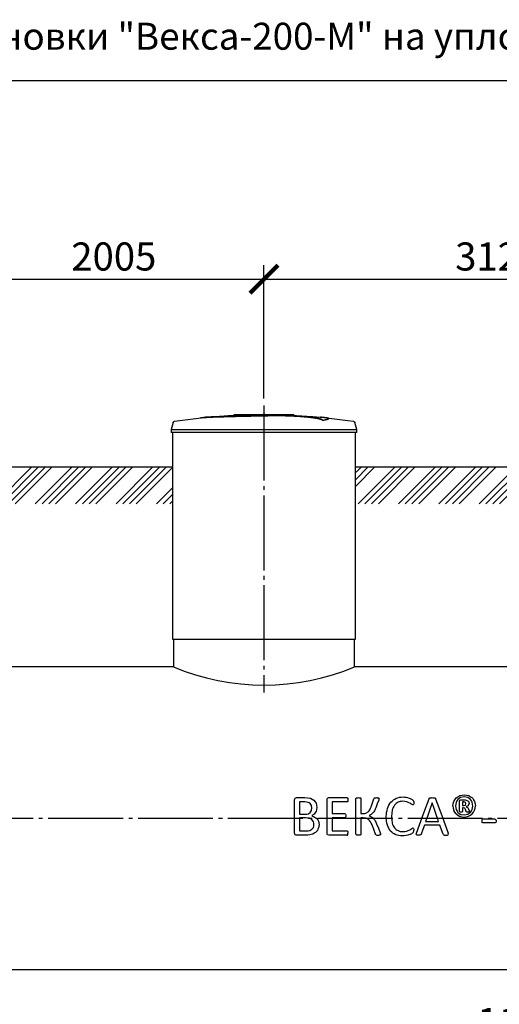
# Model space of a CAD drawing. Units: millimetres. Extents: x -43847 to 149457, y 58156 to 77217.
# Drawn here: x 60481 to 63683, y 61565 to 68140 of the extents above; entities that cross this region are included whole.
import ezdxf

# ---------------------------------------------------------------- set-up
doc = ezdxf.new("R2010")
doc.units = ezdxf.units.MM
doc.linetypes.add('ГОСТ 2.303 5', pattern=[24, 20, -1.5, 1, -1.5])
doc.layers.add('A-GENM', color=13, linetype='Continuous')
doc.layers.add('Слой1', color=7, linetype='ГОСТ 2.303 5')
doc.layers.add('РАЗМЕРЫ', color=3, linetype='Continuous', lineweight=25)
doc.styles.add('ГОСТ 2.304', font='CS_Gost2304.shx')
doc.dimstyles.new('СПДС', dxfattribs={"dimscale": 100, "dimtxt": 2.5, "dimasz": 2.5, "dimexe": 1.25, "dimexo": 0.625, "dimtad": 1, "dimdec": 0, "dimtxsty": 'ГОСТ 2.304', "dimblk": 'ARCHTICK', "dimblk1": 'ARCHTICK', "dimblk2": 'ARCHTICK', "dimcen": 2.5, "dimdle": 2, "dimadec": 0, "dimazin": 2, "dimtfac": 0.75, "dimtdec": 4, "dimtmove": 1, "dimatfit": 3, "dimfxl": 1, "dimtfill": 1, "dimtolj": 1, "dimarcsym": 0})

# ---------------------------------------------------------------- blocks, each defined once
blk = doc.blocks.new('_ARCHTICK')
at = {"color": 0, "linetype": 'ByBlock', "const_width": 0.15}
blk.add_lwpolyline([(-0.5, -0.5), (0.5, 0.5)], dxfattribs=at)
blk = doc.blocks.new('*D188')
at = {"layer": 'Defpoints', "color": 0}
for p in [(58372.1, 62807.2), (69412.1, 62760.3), (69412.1, 61307.3)]:
    blk.add_point(p, dxfattribs=at)
at = {"layer": 'РАЗМЕРЫ', "color": 0, "lineweight": -2}
for p, q in [((58372.1, 62760.3), (58372.1, 61213.5)), ((69412.1, 62713.5), (69412.1, 61213.5)), ((58222.1, 61307.3), (69562.1, 61307.3))]:
    blk.add_line(p, q, dxfattribs=at)
at = {"layer": 'РАЗМЕРЫ', "color": 0, "lineweight": -2, "xscale": 187.5, "yscale": 187.5, "zscale": 187.5, "rotation": 180}
blk.add_blockref('_ARCHTICK', (58372.1, 61307.3), dxfattribs=at)
at = {"layer": 'РАЗМЕРЫ', "color": 0, "lineweight": -2, "xscale": 187.5, "yscale": 187.5, "zscale": 187.5}
blk.add_blockref('_ARCHTICK', (69412.1, 61307.3), dxfattribs=at)
at = {"layer": 'РАЗМЕРЫ', "color": 0, "ltscale": 100, "insert": (63892.1, 61447.9), "char_height": 187.5, "attachment_point": 5, "style": 'ГОСТ 2.304', "bg_fill": 3, "box_fill_scale": 1.1, "bg_fill_color": 256, "bg_fill_true_color": 13158600, "bg_fill_transparency": 0}
blk.add_mtext('\\A1;11040', dxfattribs=at)
blk = doc.blocks.new('*D305')
at = {"layer": 'Defpoints', "color": 0}
for p in [(62112.1, 66406.6), (60107.1, 65562.9), (62112.1, 65562.9)]:
    blk.add_point(p, dxfattribs=at)
at = {"layer": 'РАЗМЕРЫ', "color": 0, "lineweight": -2}
for p, q in [((60107.1, 65609.8), (60107.1, 66500.4)), ((62112.1, 65609.8), (62112.1, 66500.4)), ((59957.1, 66406.6), (62262.1, 66406.6))]:
    blk.add_line(p, q, dxfattribs=at)
at = {"layer": 'РАЗМЕРЫ', "color": 0, "lineweight": -2, "xscale": 187.5, "yscale": 187.5, "zscale": 187.5, "rotation": 180}
blk.add_blockref('_ARCHTICK', (60107.1, 66406.6), dxfattribs=at)
at = {"layer": 'РАЗМЕРЫ', "color": 0, "lineweight": -2, "xscale": 187.5, "yscale": 187.5, "zscale": 187.5}
blk.add_blockref('_ARCHTICK', (62112.1, 66406.6), dxfattribs=at)
at = {"layer": 'РАЗМЕРЫ', "color": 0, "ltscale": 100, "insert": (61109.6, 66558.4), "char_height": 187.5, "attachment_point": 5, "style": 'ГОСТ 2.304', "bg_fill": 3, "box_fill_scale": 1.1, "bg_fill_color": 256, "bg_fill_true_color": 13158600, "bg_fill_transparency": 0}
blk.add_mtext('\\A1;2005', dxfattribs=at)
blk = doc.blocks.new('*D306')
at = {"layer": 'Defpoints', "color": 0}
for p in [(65232.1, 66406.6), (62112.1, 65562.9), (65232.1, 65562.9)]:
    blk.add_point(p, dxfattribs=at)
at = {"layer": 'РАЗМЕРЫ', "color": 0, "lineweight": -2}
for p, q in [((62112.1, 65609.8), (62112.1, 66500.4)), ((65232.1, 65609.8), (65232.1, 66500.4)), ((61962.1, 66406.6), (65382.1, 66406.6))]:
    blk.add_line(p, q, dxfattribs=at)
at = {"layer": 'РАЗМЕРЫ', "color": 0, "lineweight": -2, "xscale": 187.5, "yscale": 187.5, "zscale": 187.5, "rotation": 180}
blk.add_blockref('_ARCHTICK', (62112.1, 66406.6), dxfattribs=at)
at = {"layer": 'РАЗМЕРЫ', "color": 0, "lineweight": -2, "xscale": 187.5, "yscale": 187.5, "zscale": 187.5}
blk.add_blockref('_ARCHTICK', (65232.1, 66406.6), dxfattribs=at)
at = {"layer": 'РАЗМЕРЫ', "color": 0, "ltscale": 100, "insert": (63672.1, 66558.4), "char_height": 187.5, "attachment_point": 5, "style": 'ГОСТ 2.304', "bg_fill": 3, "box_fill_scale": 1.1, "bg_fill_color": 256, "bg_fill_true_color": 13158600, "bg_fill_transparency": 0}
blk.add_mtext('\\A1;3120', dxfattribs=at)

msp = doc.modelspace()

# ---------------------------------------------------------------- hatches: boundary and pattern name
at = {"layer": 'A-GENM', "ltscale": 75}
h = msp.add_hatch(dxfattribs=at)
h.set_pattern_fill('ANSI34', color=256, scale=10, style=0)
h.set_pattern_definition([(45, (62499.9, 49040), (-134.7038, 134.7038), []), (45, (62544.8, 49040), (-134.7038, 134.7038), []), (45, (62589.7, 49040), (-134.7038, 134.7038), []), (45, (62634.6, 49040), (-134.7038, 134.7038), [])])
h.paths.add_polyline_path([(58156.7, 65153.2), (59944.6, 65153.2), (59944.6, 65053.2), (59949.6, 65053.2), (59949.6, 64906.5), (58156.7, 64906.5)])
h.paths.add_polyline_path([(60269.6, 65153.2), (61497.1, 65153.2), (61497.1, 65103.2), (61502.1, 65103.2), (61502.1, 64906.5), (60264.6, 64906.5), (60264.6, 65053.2), (60269.6, 65053.2)])
h.paths.add_polyline_path([(62727.1, 65153.2), (64617.1, 65153.2), (64617.1, 65103.2), (64622.1, 65103.2), (64622.1, 64906.5), (62722.1, 64906.5), (62722.1, 65103.2), (62727.1, 65103.2)])
h.paths.add_polyline_path([(65847.1, 65153.2), (67517.1, 65153.2), (67517.1, 65103.2), (67522.1, 65103.2), (67522.1, 64906.5), (65842.1, 64906.5), (65842.1, 65103.2), (65847.1, 65103.2)])
h.paths.add_polyline_path([(68747.1, 65153.2), (71192.1, 65153.2), (71192.1, 65103.2), (71197.1, 65103.2), (71197.1, 64906.5), (68742.1, 64906.5), (68742.1, 65103.2), (68747.1, 65103.2)])
h.paths.add_polyline_path([(76667.1, 65153.2), (77555.5, 65153.2), (77555.5, 64906.5), (76662.1, 64906.5), (76662.1, 65103.2), (76667.1, 65103.2)])
h.paths.add_polyline_path([(75252.1, 65153.2), (75437.1, 65153.2), (75437.1, 65103.2), (75442.1, 65103.2), (75442.1, 64906.5), (75247.1, 64906.5), (75247.1, 65103.2), (75252.1, 65103.2)])
h.paths.add_polyline_path([(72422.1, 65153.2), (72607.1, 65153.2), (72607.1, 65103.2), (72612.1, 65103.2), (72612.1, 64906.5), (72417.1, 64906.5), (72417.1, 65103.2), (72422.1, 65103.2)])
h.paths.add_polyline_path([(73837.1, 65153.2), (74022.1, 65153.2), (74022.1, 65103.2), (74027.1, 65103.2), (74027.1, 64906.5), (73832.1, 64906.5), (73832.1, 65103.2), (73837.1, 65103.2)])

# ---------------------------------------------------------------- linework, layer by layer
at = {"layer": 'A-GENM'}
for p, q in [((61913.1, 65503.2), (62311.7, 65503.2)), ((61913.1, 65498.2), (61913.1, 65503.2)), ((62278.9, 65498.2), (61913.1, 65498.2)), ((62285.9, 65498.2), (62279.6, 65498.2)), ((62298.2, 65498.2), (62286.1, 65498.2)), ((62311.3, 65498.2), (62304, 65498.2)), ((62312.1, 65498.2), (62312.1, 65503.2)), ((61505, 65449.2), (61492.1, 65404)), ((62504.8, 65464.4), (62504.8, 65465.4)), ((62544.2, 65475.1), (62544.2, 65476.1)), ((62732.1, 65404), (62719.2, 65449.2)), ((61492.1, 65404), (61492.1, 65382.2)), ((61492.1, 65404), (62112.1, 65404)), ((62112.1, 65382.2), (61492.1, 65382.2)), ((61502.1, 65382.2), (61502.1, 64003.2)), ((62112.1, 65404), (62732.1, 65404)), ((62732.1, 65382.2), (62112.1, 65382.2)), ((62722.1, 64003.2), (62722.1, 65382.2)), ((62732.1, 65382.2), (62732.1, 65404)), ((61507.1, 64003.2), (61507.1, 63819.2)), ((62717.1, 63819.2), (62717.1, 64003.2)), ((62319.5, 62942.1), (62328, 62945.1)), ((62328, 62945.1), (62385, 62945.1)), ((62383.8, 62916.2), (62349.3, 62916.2)), ((62536.7, 62942.1), (62545.3, 62945.1)), ((62545.3, 62945.1), (62665.9, 62945.1)), ((62665.9, 62916.2), (62566.5, 62916.2)), ((62668.8, 62944.3), (62670.8, 62941.7)), ((62670.8, 62919.5), (62668.8, 62917)), ((62670.8, 62941.7), (62672.1, 62937.1)), ((62672.1, 62924), (62670.8, 62919.5)), ((62672.1, 62937.1), (62672.6, 62930.3)), ((62672.6, 62930.3), (62672.1, 62924)), ((62725.7, 62939.2), (62726.5, 62941.7)), ((62726.5, 62941.7), (62729.2, 62943.5)), ((62755.9, 62943.5), (62758.7, 62941.7)), ((62758.7, 62941.7), (62759.5, 62939.2)), ((62846.3, 62937.4), (62847.9, 62940.8)), ((62847.9, 62940.8), (62850.7, 62943.2)), ((62850.7, 62943.2), (62855.8, 62944.6)), ((62877.1, 62943.6), (62879.5, 62941.7)), ((62879.4, 62934.4), (62877.6, 62928.4)), ((62880.1, 62939), (62879.4, 62934.4)), ((62879.5, 62941.7), (62880.1, 62939)), ((63022.1, 62919.3), (63007.2, 62914.2)), ((63105.9, 62928.5), (63109.3, 62924.5)), ((63109.3, 62924.5), (63110.6, 62921.4)), ((63110.6, 62921.4), (63111.4, 62917.1)), ((63111.4, 62917.1), (63111.7, 62911.3)), ((63213.7, 62938.3), (63215.7, 62941.7)), ((63215.7, 62941.7), (63219.4, 62943.8)), ((63252, 62943.8), (63255.8, 62941.6)), ((63255.8, 62941.6), (63258, 62938.1)), ((63417.9, 62921.6), (63420, 62928.2)), ((63417.9, 62852.3), (63417.9, 62921.6)), ((63420, 62928.2), (63426.4, 62930.6)), ((63448.8, 62950), (63424.7, 62945.3)), ((63426.4, 62930.6), (63448.6, 62930.6)), ((63437, 62916.2), (63437, 62892)), ((63445.9, 62916.2), (63437, 62916.2)), ((63471.8, 62945.7), (63448.8, 62950)), ((63462.2, 62929.3), (63472.3, 62924.8)), ((63478.6, 62917.3), (63480.7, 62906.5)), ((62431.3, 62876.2), (62428.8, 62892.9)), ((62428.9, 62860.3), (62431.3, 62876.2)), ((62465.1, 62880.7), (62463, 62863.4)), ((63105.5, 62896.9), (63097.7, 62900.6)), ((63110.1, 62900.4), (63108.2, 62897.7)), ((63111.3, 62904.8), (63110.1, 62900.4)), ((63111.7, 62911.3), (63111.3, 62904.8)), ((63419.8, 62849.4), (63417.9, 62852.3)), ((63437, 62852.1), (63435.4, 62849.3)), ((63437, 62892), (63445.5, 62892)), ((63437, 62877.6), (63437, 62852.1)), ((63442.2, 62877.6), (63437, 62877.6)), ((63451.8, 62874.9), (63442.2, 62877.6)), ((63445.5, 62892), (63456.7, 62895.5)), ((63457.3, 62865.6), (63451.8, 62874.9)), ((63457, 62912.8), (63452.6, 62915.3)), ((63456.7, 62895.5), (63459.8, 62904.6)), ((63459.2, 62909), (63457, 62912.8)), ((63461.4, 62853), (63457.3, 62865.6)), ((63459.8, 62904.6), (63459.2, 62909)), ((63462.4, 62850.7), (63461.4, 62853)), ((63462.1, 62884.1), (63470.8, 62879.1)), ((63464.4, 62849.5), (63462.4, 62850.7)), ((63477.7, 62868.6), (63482.4, 62856.9)), ((63483.8, 62851.6), (63482, 62849.3)), ((63482.4, 62856.9), (63483.8, 62851.6)), ((62792.6, 62841.7), (62807.6, 62850))]:
    msp.add_line(p, q, dxfattribs=at)
at = {"layer": 'A-GENM', "ltscale": 75}
for p, q in [((60269.6, 65153.2), (61497.1, 65153.2)), ((62727.1, 65153.2), (64617.1, 65153.2)), ((61502.1, 64003.2), (62722.1, 64003.2)), ((61507.1, 63819.2), (60264.6, 63819.2)), ((64632.1, 63819.2), (62717.1, 63819.2))]:
    msp.add_line(p, q, dxfattribs=at)
at = {"layer": 'A-GENM', "flags": 128}
for points in [[(61515.5, 65458.5), (61675.1, 65478.9), (61711.7, 65482.7)], [(61711.7, 65483.7), (61872.2, 65496.3), (62033, 65502.5), (62063.7, 65502.8)], [(62112.1, 65503.2), (62111.9, 65503.2), (62111.7, 65503.2), (62111.5, 65503.2), (62111.3, 65503.2), (62111.1, 65503.2), (62110.9, 65503.2), (62110.7, 65503.2), (62110.5, 65503.2), (62110.4, 65503.2), (62110.2, 65503.2), (62110, 65503.2), (62109.8, 65503.2), (62109.7, 65503.2), (62109.5, 65503.2), (62109.3, 65503.2), (62109.2, 65503.2), (62109, 65503.2), (62108.9, 65503.2), (62108.7, 65503.2), (62108.6, 65503.2), (62108.5, 65503.2), (62108.4, 65503.2), (62108.2, 65503.2), (62108.1, 65503.2), (62108, 65503.2), (62107.9, 65503.2), (62107.8, 65503.2), (62107.7, 65503.2), (62107.7, 65503.2), (62107.6, 65503.2), (62107.5, 65503.2), (62107.5, 65503.2), (62107.4, 65503.2), (62107.4, 65503.2), (62107.3, 65503.2), (62107.3, 65503.2), (62107.3, 65503.2), (62107.3, 65503.2), (62107.3, 65503.2)], [(62107.3, 65503.2), (62107.3, 65503.2), (62107.3, 65503.2), (62107.3, 65503.2), (62107.3, 65503.2), (62107.3, 65503.2), (62107.4, 65503.2), (62107.4, 65503.2), (62107.5, 65503.2), (62107.6, 65503.2), (62107.6, 65503.2), (62107.7, 65503.2), (62107.8, 65503.2), (62107.9, 65503.2), (62108, 65503.2), (62108.1, 65503.2), (62108.2, 65503.2), (62108.3, 65503.2), (62108.4, 65503.2), (62108.6, 65503.2), (62108.7, 65503.2), (62108.8, 65503.2), (62109, 65503.2), (62109.1, 65503.2), (62109.3, 65503.2), (62109.5, 65503.2), (62109.6, 65503.2), (62109.8, 65503.2), (62110, 65503.2), (62110.1, 65503.2), (62110.3, 65503.2), (62110.5, 65503.2), (62110.7, 65503.2), (62110.9, 65503.2), (62111.1, 65503.2), (62111.2, 65503.2), (62111.4, 65503.2), (62111.6, 65503.2), (62111.8, 65503.2), (62112, 65503.2), (62112.1, 65503.2)], [(62112.1, 65503.2), (62112.3, 65503.2), (62112.4, 65503.2), (62112.6, 65503.2), (62112.8, 65503.2), (62113, 65503.2), (62113.2, 65503.2), (62113.4, 65503.2), (62113.6, 65503.2), (62113.8, 65503.2), (62113.9, 65503.2), (62114.1, 65503.2), (62114.3, 65503.2), (62114.4, 65503.2), (62114.6, 65503.2), (62114.8, 65503.2), (62114.9, 65503.2), (62115.1, 65503.2), (62115.2, 65503.2), (62115.4, 65503.2), (62115.5, 65503.2), (62115.6, 65503.2), (62115.8, 65503.2), (62115.9, 65503.2), (62116, 65503.2), (62116.1, 65503.2), (62116.2, 65503.2), (62116.3, 65503.2), (62116.4, 65503.2), (62116.5, 65503.2), (62116.5, 65503.2), (62116.6, 65503.2), (62116.7, 65503.2), (62116.7, 65503.2), (62116.8, 65503.2), (62116.8, 65503.2), (62116.8, 65503.2), (62116.8, 65503.2), (62116.9, 65503.2), (62116.9, 65503.2)], [(62116.9, 65503.2), (62116.9, 65503.2), (62116.9, 65503.2), (62116.8, 65503.2), (62116.8, 65503.2), (62116.8, 65503.2), (62116.7, 65503.2), (62116.7, 65503.2), (62116.6, 65503.2), (62116.6, 65503.2), (62116.5, 65503.2), (62116.4, 65503.2), (62116.3, 65503.2), (62116.2, 65503.2), (62116.1, 65503.2), (62116, 65503.2), (62115.9, 65503.2), (62115.8, 65503.2), (62115.7, 65503.2), (62115.5, 65503.2), (62115.4, 65503.2), (62115.3, 65503.2), (62115.1, 65503.2), (62115, 65503.2), (62114.8, 65503.2), (62114.7, 65503.2), (62114.5, 65503.2), (62114.3, 65503.2), (62114.2, 65503.2), (62114, 65503.2), (62113.8, 65503.2), (62113.6, 65503.2), (62113.4, 65503.2), (62113.3, 65503.2), (62113.1, 65503.2), (62112.9, 65503.2), (62112.7, 65503.2), (62112.5, 65503.2), (62112.3, 65503.2), (62112.1, 65503.2), (62112.1, 65503.2)], [(62205.3, 65501.4), (62277.8, 65500), (62438.4, 65490.3), (62512.4, 65483.7)], [(62512.4, 65482.7), (62672.1, 65463.7), (62708.6, 65458.5)], [(61505, 65449.2), (61505.1, 65449.7), (61505.3, 65450.2), (61505.5, 65450.6), (61505.7, 65451.1), (61505.9, 65451.6), (61506.2, 65452), (61506.4, 65452.5), (61506.7, 65452.9), (61507, 65453.3), (61507.3, 65453.8), (61507.7, 65454.2), (61508, 65454.5), (61508.4, 65454.9), (61508.8, 65455.3), (61509.2, 65455.6), (61509.6, 65455.9), (61510, 65456.2), (61510.4, 65456.5), (61510.9, 65456.8), (61511.3, 65457.1), (61511.8, 65457.3), (61512.2, 65457.5), (61512.7, 65457.7), (61513.2, 65457.9), (61513.7, 65458), (61514.2, 65458.2), (61514.7, 65458.3), (61515.2, 65458.4), (61515.5, 65458.5)], [(62708.6, 65458.5), (62709.1, 65458.4), (62709.6, 65458.3), (62710.1, 65458.1), (62710.6, 65458), (62711.1, 65457.8), (62711.6, 65457.6), (62712.1, 65457.4), (62712.5, 65457.2), (62713, 65457), (62713.4, 65456.7), (62713.9, 65456.4), (62714.3, 65456.1), (62714.7, 65455.8), (62715.1, 65455.5), (62715.5, 65455.1), (62715.9, 65454.8), (62716.2, 65454.4), (62716.6, 65454), (62716.9, 65453.6), (62717.2, 65453.2), (62717.5, 65452.8), (62717.8, 65452.3), (62718.1, 65451.9), (62718.3, 65451.4), (62718.5, 65450.9), (62718.7, 65450.5), (62718.9, 65450), (62719.1, 65449.5), (62719.2, 65449.2)], [(62315.5, 62931.6), (62317.5, 62936.8), (62319.5, 62942.1)], [(62406.8, 62913.4), (62395.3, 62914.8), (62383.8, 62916.2)], [(62385, 62945.1), (62403.4, 62943), (62421.9, 62940.8)], [(62421.9, 62940.8), (62433.8, 62934.5), (62445.8, 62928.2)], [(62445.8, 62928.2), (62453, 62918.1), (62460.3, 62907.9)], [(62532.7, 62931.6), (62534.7, 62936.8), (62536.7, 62942.1)], [(62665.9, 62945.1), (62667.3, 62944.7), (62668.8, 62944.3)], [(62668.8, 62917), (62667.3, 62916.6), (62665.9, 62916.2)], [(62729.2, 62943.5), (62731.9, 62944.1), (62734.5, 62944.6)], [(62734.5, 62944.6), (62738.5, 62944.9), (62742.6, 62945.1)], [(62742.6, 62945.1), (62746.6, 62944.9), (62750.7, 62944.6)], [(62750.7, 62944.6), (62753.3, 62944.1), (62755.9, 62943.5)], [(62827.9, 62883.9), (62837.1, 62910.7), (62846.3, 62937.4)], [(62855.8, 62944.6), (62860.1, 62944.9), (62864.4, 62945.1)], [(62877.6, 62928.4), (62867.8, 62902.8), (62858.1, 62877.2)], [(62864.4, 62945.1), (62868.4, 62944.9), (62872.3, 62944.7)], [(62872.3, 62944.7), (62874.7, 62944.2), (62877.1, 62943.6)], [(62959.4, 62914.7), (62967.5, 62922.2), (62975.5, 62929.8)], [(62975.5, 62929.8), (62985.1, 62935.4), (62994.6, 62940.9)], [(62994.6, 62940.9), (63005.4, 62944.3), (63016.2, 62947.7)], [(63016.2, 62947.7), (63028.2, 62948.8), (63040.1, 62950)], [(63038.5, 62921), (63030.3, 62920.1), (63022.1, 62919.3)], [(63065.6, 62917.2), (63052, 62919.1), (63038.5, 62921)], [(63040.1, 62950), (63050.7, 62948.9), (63061.4, 62947.9)], [(63061.4, 62947.9), (63071, 62945.3), (63080.7, 62942.6)], [(63084.8, 62908.9), (63075.2, 62913.1), (63065.6, 62917.2)], [(63080.7, 62942.6), (63088.5, 62939), (63096.4, 62935.3)], [(63096.4, 62935.3), (63101.1, 62931.9), (63105.9, 62928.5)], [(63219.4, 62943.8), (63222.5, 62944.3), (63225.6, 62944.8)], [(63225.6, 62944.8), (63230.3, 62945), (63235.1, 62945.1)], [(63235.1, 62945.1), (63240.2, 62945), (63245.4, 62944.8)], [(63245.4, 62944.8), (63248.7, 62944.3), (63252, 62943.8)], [(63372.9, 62889.6), (63375.8, 62904.3), (63378.7, 62919)], [(63378.7, 62919), (63386.8, 62930.9), (63394.9, 62942.8)], [(63406.3, 62932.4), (63400.4, 62922.9), (63394.4, 62913.5)], [(63394.9, 62942.8), (63406.9, 62950.7), (63418.9, 62958.7)], [(63424.7, 62945.3), (63415.5, 62938.9), (63406.3, 62932.4)], [(63418.9, 62958.7), (63433.9, 62961.5), (63448.8, 62964.4)], [(63452.6, 62915.3), (63449.3, 62915.7), (63445.9, 62916.2)], [(63448.6, 62930.6), (63455.4, 62930), (63462.2, 62929.3)], [(63448.8, 62964.4), (63463.9, 62961.6), (63479, 62958.8)], [(63490.1, 62933.3), (63481, 62939.5), (63471.8, 62945.7)], [(63472.3, 62924.8), (63475.4, 62921.1), (63478.6, 62917.3)], [(63479, 62958.8), (63490.9, 62951.1), (63502.8, 62943.4)], [(63502.2, 62914), (63496.2, 62923.6), (63490.1, 62933.3)], [(63502.8, 62943.4), (63510.5, 62931.6), (63518.3, 62919.8)], [(63518.3, 62919.8), (63521.1, 62904.9), (63524, 62890)], [(62420.9, 62905.5), (62413.9, 62909.5), (62406.8, 62913.4)], [(62428.8, 62892.9), (62424.9, 62899.2), (62420.9, 62905.5)], [(62421.3, 62846.8), (62425.1, 62853.5), (62428.9, 62860.3)], [(62463, 62863.4), (62459.8, 62855.8), (62456.7, 62848.2)], [(62460.3, 62907.9), (62462.7, 62894.3), (62465.1, 62880.7)], [(62807.6, 62850), (62813.3, 62857), (62819, 62863.9)], [(62819, 62863.9), (62823.5, 62873.9), (62827.9, 62883.9)], [(62849.4, 62857.3), (62844.5, 62850.1), (62839.6, 62842.9)], [(62858.1, 62877.2), (62853.8, 62867.2), (62849.4, 62857.3)], [(62930.4, 62846.2), (62933.4, 62859.5), (62936.5, 62872.7)], [(62936.5, 62872.7), (62941.4, 62884.2), (62946.3, 62895.6)], [(62946.3, 62895.6), (62952.8, 62905.1), (62959.4, 62914.7)], [(62974.2, 62879.4), (62970.9, 62870.6), (62967.6, 62861.7)], [(62983.1, 62894.1), (62978.7, 62886.7), (62974.2, 62879.4)], [(62994.1, 62905.7), (62988.6, 62899.9), (62983.1, 62894.1)], [(63007.2, 62914.2), (63000.7, 62910), (62994.1, 62905.7)], [(63097.7, 62900.6), (63091.2, 62904.8), (63084.8, 62908.9)], [(63108.2, 62897.7), (63106.9, 62897.3), (63105.5, 62896.9)], [(63372.9, 62889.6), (63375.7, 62874.6), (63378.5, 62859.6)], [(63394.4, 62913.5), (63392.4, 62901.9), (63390.3, 62890.4)], [(63390.3, 62890.4), (63392.4, 62878), (63394.6, 62865.5)], [(63394.6, 62865.5), (63400.6, 62855.8), (63406.7, 62846.1)], [(63475.7, 62891.6), (63468.9, 62887.8), (63462.1, 62884.1)], [(63470.8, 62879.1), (63474.3, 62873.9), (63477.7, 62868.6)], [(63480.7, 62906.5), (63478.2, 62899), (63475.7, 62891.6)], [(63490.6, 62846.9), (63496.5, 62856.4), (63502.4, 62865.8)], [(63506.5, 62888.9), (63504.4, 62901.4), (63502.2, 62914)], [(63502.4, 62865.8), (63504.5, 62877.4), (63506.5, 62888.9)], [(63518.1, 62860.5), (63521, 62875.3), (63524, 62890)], [(63427.7, 62848.6), (63423.8, 62849), (63419.8, 62849.4)], [(63435.4, 62849.3), (63431.6, 62849), (63427.7, 62848.6)], [(63467.6, 62848.8), (63466, 62849.1), (63464.4, 62849.5)], [(63472.9, 62848.6), (63470.3, 62848.7), (63467.6, 62848.8)], [(63478.7, 62848.8), (63475.8, 62848.7), (63472.9, 62848.6)], [(63482, 62849.3), (63480.4, 62849), (63478.7, 62848.8)]]:
    msp.add_lwpolyline(points, dxfattribs=at)
at = {"layer": 'A-GENM', "ltscale": 75}
msp.add_arc((62112.1, 65247.3), 1550.9, 247.04011, 292.95989, dxfattribs=at)
at = {"layer": 'A-GENM'}
for points, knots in [([(62112.1, 65496.1), (62098.3, 65495.8), (62076.7, 65495.3), (62047.4, 65494.7), (62025, 65494.2), (62002.7, 65493.8), (61973.3, 65493.1), (61937.2, 65492.3), (61895.9, 65491.3), (61857.3, 65490.3), (61822.4, 65489.3), (61785.4, 65488), (61750.1, 65486.6), (61719.3, 65484.6), (61697.5, 65482.3), (61688.4, 65480.5), (61685.3, 65479.5)], [-1, -1, -1, -1, -0.9519231, -0.9278846, -0.9038462, -0.8798077, -0.8557692, -0.8076923, -0.7596154, -0.7115385, -0.6634615, -0.6153846, -0.5384615, -0.4615385, -0.3846154, -0.3113029, -0.3113029, -0.3113029, -0.3113029]), ([(61698.5, 65481.2), (61704.5, 65482), (61719.3, 65483.6), (61750.1, 65485.6), (61790.4, 65487.2), (61833.3, 65488.6), (61872.6, 65489.7), (61914.6, 65490.8), (61960.1, 65491.8), (62007.1, 65492.9), (62043, 65493.6), (62078.2, 65494.4), (62101, 65494.9), (62112.1, 65495.1)], [-0.6153846, -0.6153846, -0.6153846, -0.6153846, -0.5384615, -0.4615385, -0.3846154, -0.3076923, -0.2692308, -0.2307692, -0.1538462, -0.1153846, -0.0769231, -0.0384615, 0, 0, 0, 0]), ([(62504.8, 65465.4), (62503.6, 65466.4), (62500.6, 65468.6), (62495.1, 65471.1), (62489.5, 65473.2), (62484.7, 65474.7), (62479.1, 65476.2), (62473.8, 65477.5), (62469.1, 65478.5), (62465.4, 65479.2), (62461.5, 65480), (62457.4, 65480.7), (62453, 65481.4), (62448.5, 65482.2), (62443.7, 65482.9), (62438.7, 65483.6), (62433.4, 65484.3), (62428, 65485), (62422.4, 65485.7), (62416.5, 65486.4), (62410.5, 65487), (62402.2, 65487.9), (62393.6, 65488.8), (62384.7, 65489.6), (62377.9, 65490.1), (62371, 65490.7), (62364, 65491.2), (62357, 65491.8), (62349.8, 65492.3), (62342.6, 65492.7), (62335.4, 65493.2), (62328.1, 65493.6), (62320.8, 65494), (62313.5, 65494.4), (62306.2, 65494.8), (62298.9, 65495.1), (62289, 65495.5), (62279.3, 65495.9), (62269.7, 65496.2), (62262.4, 65496.4), (62255.2, 65496.6), (62248.1, 65496.7), (62241.1, 65496.9), (62234, 65497), (62227, 65497.1), (62220.1, 65497.2), (62213.2, 65497.2), (62206.4, 65497.2), (62199.5, 65497.2), (62192.8, 65497.2), (62186.1, 65497.2), (62179.4, 65497.2), (62172.7, 65497.1), (62166, 65497.1), (62159.3, 65497), (62150.3, 65496.8), (62139, 65496.7), (62125.5, 65496.4), (62116.5, 65496.2), (62112.1, 65496.1)], [-1, -1, -1, -1, -0.944444, -0.888889, -0.861111, -0.833333, -0.805556, -0.777778, -0.763889, -0.75, -0.736111, -0.722222, -0.708333, -0.694444, -0.680556, -0.666667, -0.652778, -0.638889, -0.625, -0.611111, -0.597222, -0.583333, -0.555556, -0.541667, -0.527778, -0.513889, -0.5, -0.486111, -0.472222, -0.458333, -0.444444, -0.430556, -0.416667, -0.402778, -0.388889, -0.375, -0.361111, -0.333333, -0.319444, -0.305556, -0.291667, -0.277778, -0.263889, -0.25, -0.236111, -0.222222, -0.208333, -0.194444, -0.180556, -0.166667, -0.152778, -0.138889, -0.125, -0.111111, -0.097222, -0.083333, -0.055556, -0.027778, 0, 0, 0, 0]), ([(62112.1, 65495.1), (62118.8, 65495.3), (62128.9, 65495.5), (62142.3, 65495.7), (62152.5, 65495.9), (62161, 65496), (62167.7, 65496.1), (62174.4, 65496.1), (62182.7, 65496.2), (62192.8, 65496.2), (62202.9, 65496.2), (62211.5, 65496.2), (62218.4, 65496.2), (62225.2, 65496.1), (62234, 65496), (62244.6, 65495.8), (62255.2, 65495.6), (62266, 65495.3), (62275.7, 65495), (62284.1, 65494.7), (62291.5, 65494.4), (62298.9, 65494.1), (62306.2, 65493.8), (62313.5, 65493.4), (62320.8, 65493), (62328.1, 65492.6), (62335.4, 65492.2), (62342.6, 65491.7), (62349.8, 65491.3), (62357, 65490.8), (62364, 65490.2), (62371, 65489.7), (62377.9, 65489.1), (62384.7, 65488.5), (62393.6, 65487.7), (62402.2, 65486.9), (62410.5, 65486), (62416.5, 65485.4), (62422.4, 65484.7), (62428, 65484), (62433.4, 65483.3), (62438.7, 65482.6), (62443.7, 65481.9), (62448.5, 65481.2), (62453, 65480.4), (62457.4, 65479.7), (62461.5, 65479), (62465.4, 65478.2), (62469.1, 65477.5), (62473.8, 65476.5), (62479.1, 65475.2), (62484.7, 65473.7), (62489.5, 65472.2), (62495.1, 65470.1), (62500.6, 65467.5), (62503.6, 65465.4), (62504.8, 65464.4)], [-1, -1, -1, -1, -0.958333, -0.9375, -0.916667, -0.895833, -0.885417, -0.875, -0.854167, -0.833333, -0.8125, -0.791667, -0.78125, -0.770833, -0.75, -0.729167, -0.708333, -0.6875, -0.666667, -0.652778, -0.638889, -0.625, -0.611111, -0.597222, -0.583333, -0.569444, -0.555556, -0.541667, -0.527778, -0.513889, -0.5, -0.486111, -0.472222, -0.458333, -0.444444, -0.416667, -0.402778, -0.388889, -0.375, -0.361111, -0.347222, -0.333333, -0.319444, -0.305556, -0.291667, -0.277778, -0.263889, -0.25, -0.236111, -0.222222, -0.194444, -0.166667, -0.138889, -0.111111, -0.055556, 0, 0, 0, 0]), ([(62504.8, 65465.4), (62513.7, 65466.6), (62528.5, 65469.2), (62541.7, 65472.9), (62545, 65475.7), (62543.2, 65477.9), (62538.4, 65479.9), (62527, 65482.2), (62508.5, 65484.2), (62494.2, 65485.2), (62489.1, 65485.6)], [0, 0, 0, 0, 0.0769231, 0.1538462, 0.2307692, 0.2692308, 0.3076923, 0.3846154, 0.4615385, 0.5, 0.5, 0.5, 0.5]), ([(62544.2, 65475.1), (62544.2, 65474.6), (62543, 65472.7), (62533.6, 65469.1), (62515.9, 65466), (62504.8, 65464.4)], [0.7734693, 0.7734693, 0.7734693, 0.7734693, 0.8076923, 0.9038462, 1, 1, 1, 1])]:
    msp.add_open_spline(points, degree=3, knots=knots, dxfattribs=at)
at = {"layer": 'РАЗМЕРЫ', "ltscale": 75}
msp.add_lwpolyline([(81299.8, 59248.1), (57005.5, 59248.1), (57005.5, 67733.5), (81299.8, 67733.5)], close=True, dxfattribs=at)
at = {"layer": 'Слой1', "ltscale": 25}
for p, q in [((62112.1, 65562.9), (62112.1, 63648.3)), ((58271.6, 62807.2), (69457.2, 62807.2))]:
    msp.add_line(p, q, dxfattribs=at)

# ---------------------------------------------------------------- texts
at = {"layer": 'РАЗМЕРЫ', "ltscale": 75, "insert": (57005.5, 68119.2), "char_height": 180, "width": 9239.088, "attachment_point": 1, "style": 'ГОСТ 2.304'}
msp.add_mtext('\\pxql;Монтаж блоков ПН, СМ установки "Векса-200-М" на уплотнённый грунт', dxfattribs=at)

# ---------------------------------------------------------------- next in the draw order: dimensions: what is measured, and where the dimension line sits
at = {"layer": 'РАЗМЕРЫ'}
for base, p1, p2, picture, middle in [((62112.1, 66406.6), (60107.1, 65562.9), (62112.1, 65562.9), '*D305', (61109.6, 66558.4)), ((69412.1, 61307.3), (58372.1, 62807.2), (69412.1, 62760.3), '*D188', (63892.1, 61447.9))]:
    dim = msp.add_linear_dim(base=base, p1=p1, p2=p2, dimstyle='СПДС', override={"dimscale": 75, "dimlfac": 1, "dimtxsty": 'ГОСТ 2.304', "dimblk1": 'ARCHTICK', "dimblk2": 'ARCHTICK', "dimsah": 1, "dimtolj": 1}, dxfattribs=at)
    dim.commit()
    dim.dimension.update_dxf_attribs({"geometry": picture, "text_midpoint": middle})

# ---------------------------------------------------------------- next in the draw order: linework, layer by layer
at = {"layer": 'A-GENM'}
for p, q in [((62315.5, 62819.2), (62315.5, 62931.6)), ((62349.3, 62916.2), (62349.3, 62834.1)), ((62532.7, 62819.2), (62532.7, 62931.6)), ((62566.5, 62916.2), (62566.5, 62839)), ((62725.7, 62819.2), (62725.7, 62939.2)), ((62759.5, 62939.2), (62759.5, 62839)), ((62315.5, 62707.8), (62315.5, 62819.2)), ((62349.3, 62834.1), (62387.2, 62834.1)), ((62349.3, 62810), (62349.3, 62723.2)), ((62388.9, 62810), (62349.3, 62810)), ((62408.1, 62837.6), (62421.3, 62846.8)), ((62431.9, 62798.4), (62414.8, 62807.1)), ((62446.2, 62835.7), (62431.7, 62826.6)), ((62431.7, 62826.6), (62465.6, 62806.7)), ((62532.7, 62707.8), (62532.7, 62819.2)), ((62566.5, 62839), (62651.5, 62839)), ((62566.5, 62810), (62566.5, 62723.2)), ((62651.5, 62810), (62566.5, 62810)), ((62651.5, 62839), (62654.3, 62838)), ((62654.3, 62838), (62656.5, 62835.4)), ((62656.5, 62813.1), (62654.3, 62810.7)), ((62656.5, 62835.4), (62657.8, 62830.9)), ((62658.1, 62824), (62656.5, 62813.1)), ((62657.8, 62830.9), (62658.1, 62824)), ((62725.7, 62700.4), (62725.7, 62819.2)), ((62759.5, 62839), (62773, 62839)), ((62759.5, 62810), (62759.5, 62700.4)), ((62773.3, 62810), (62759.5, 62810)), ((62810.3, 62798.9), (62793.9, 62807.3)), ((62828.1, 62833), (62814, 62826.8)), ((62814, 62826.8), (62843, 62808)), ((62839.6, 62842.9), (62828.1, 62833)), ((63190.9, 62785.9), (63277.9, 62785.9)), ((63424.7, 62819.2), (63448, 62814.8)), ((63425, 62833.7), (63448, 62829.3)), ((63448, 62829.3), (63472.2, 62834.1)), ((63448, 62814.8), (63470.1, 62819.2)), ((63470.1, 62819.2), (63477.8, 62820.7)), ((63567, 62797.7), (63565.3, 62788.4)), ((63565.3, 62788.4), (63567, 62779)), ((63572.4, 62800.4), (63567, 62797.7)), ((63654.8, 62800.4), (63572.4, 62800.4)), ((63659.9, 62797.8), (63657.7, 62799.8)), ((63659.9, 62797.8), (63661.3, 62794)), ((63661.8, 62788.4), (63660, 62778.9)), ((63661.3, 62794), (63661.8, 62788.4)), ((62349.3, 62723.2), (62397.3, 62723.2)), ((62566.5, 62723.2), (62665.8, 62723.2)), ((62668.6, 62722.4), (62670.9, 62719.8)), ((62670.9, 62719.8), (62672.2, 62715.4)), ((63006.6, 62724.8), (63021.9, 62720)), ((63098.4, 62738.7), (63106.5, 62742.5)), ((63108.9, 62741.9), (63110.5, 62739.6)), ((63110.5, 62739.6), (63111.4, 62735)), ((63110.8, 62718), (63111.5, 62722.1)), ((63111.4, 62735), (63111.7, 62727.6)), ((63111.5, 62722.1), (63111.7, 62727.6)), ((63286.5, 62761.8), (63182.6, 62761.8)), ((63572.4, 62776.2), (63567, 62779)), ((63654.8, 62776.2), (63572.4, 62776.2)), ((63660, 62778.9), (63654.8, 62776.2)), ((62327.8, 62694.2), (62319.5, 62697.2)), ((62392.9, 62694.2), (62327.8, 62694.2)), ((62545.1, 62694.2), (62536.7, 62697.2)), ((62665.8, 62694.2), (62545.1, 62694.2)), ((62668.6, 62695), (62670.9, 62697.6)), ((62670.9, 62697.6), (62672.2, 62702.2)), ((62672.2, 62715.4), (62672.6, 62708.6)), ((62672.2, 62702.2), (62672.6, 62708.6)), ((62726.5, 62697.7), (62725.7, 62700.4)), ((62729.2, 62695.9), (62726.5, 62697.7)), ((62758.7, 62697.7), (62755.9, 62695.9)), ((62759.5, 62700.4), (62758.7, 62697.7)), ((62857.5, 62698.6), (62856, 62702.1)), ((62860.4, 62696.2), (62857.5, 62698.6)), ((62860.4, 62696.2), (62865.6, 62694.7)), ((62886.6, 62695.8), (62881.7, 62694.6)), ((62886.6, 62695.8), (62889, 62697.7)), ((62887, 62711.3), (62889.4, 62704.2)), ((62889.7, 62700.6), (62889, 62697.7)), ((62889.4, 62704.2), (62889.7, 62700.6)), ((63106.8, 62711.6), (63109.5, 62714.9)), ((63109.5, 62714.9), (63110.8, 62718)), ((63128.2, 62700.5), (63129.9, 62707.4)), ((63129.6, 62696.6), (63128.2, 62700.5)), ((63134.6, 62694.7), (63129.6, 62696.6)), ((63157.8, 62695.9), (63152.6, 62694.6)), ((63160.6, 62698.1), (63157.8, 62695.9)), ((63162.1, 62701.1), (63160.6, 62698.1)), ((63307.9, 62700.2), (63309.6, 62697.3)), ((63309.6, 62697.3), (63312.3, 62695.5)), ((63336.9, 62694.6), (63342, 62696.4)), ((63343.4, 62700.4), (63341.8, 62707.3)), ((63342, 62696.4), (63343.4, 62700.4))]:
    msp.add_line(p, q, dxfattribs=at)
at = {"layer": 'A-GENM', "ltscale": 75}
msp.add_line((69092.1, 61795.2), (58692.1, 61795.2), dxfattribs=at)
at = {"layer": 'A-GENM', "flags": 128}
for points in [[(63170.5, 62819.2), (63192.1, 62878.8), (63213.7, 62938.3)], [(63258, 62938.1), (63279.5, 62878.8), (63301.1, 62819.2)], [(62967.6, 62861.7), (62964.9, 62840.5), (62962.3, 62819.2)], [(63234.2, 62911.3), (63218.3, 62865.3), (63202.4, 62819.2)], [(63266.3, 62819.2), (63250.2, 62865.3), (63234.2, 62911.3)], [(63394, 62836.1), (63386.3, 62847.9), (63378.5, 62859.6)], [(63501.9, 62836.7), (63510, 62848.6), (63518.1, 62860.5)], [(62387.2, 62834.1), (62397.7, 62835.9), (62408.1, 62837.6)], [(62414.8, 62807.1), (62401.8, 62808.5), (62388.9, 62810)], [(62442.3, 62784.3), (62437.1, 62791.4), (62431.9, 62798.4)], [(62456.7, 62848.2), (62451.4, 62841.9), (62446.2, 62835.7)], [(62465.6, 62806.7), (62470.7, 62797.5), (62475.8, 62788.3)], [(62475.8, 62788.3), (62477.7, 62776.7), (62479.6, 62765.2)], [(62654.3, 62810.7), (62652.9, 62810.4), (62651.5, 62810)], [(62773, 62839), (62782.8, 62840.3), (62792.6, 62841.7)], [(62793.9, 62807.3), (62783.6, 62808.7), (62773.3, 62810)], [(62823.1, 62784.5), (62816.7, 62791.7), (62810.3, 62798.9)], [(62843, 62808), (62848.5, 62800.3), (62853.9, 62792.6)], [(62853.9, 62792.6), (62858.8, 62781.8), (62863.7, 62771)], [(62928.5, 62819.2), (62929.5, 62832.7), (62930.4, 62846.2)], [(62930.2, 62787.3), (62929.3, 62801.8), (62928.5, 62819.2)], [(62935.8, 62761.8), (62933, 62774.5), (62930.2, 62787.3)], [(62962.3, 62819.2), (62964.8, 62796.6), (62967.4, 62775)], [(63129.9, 62707.4), (63150.1, 62763.2), (63170.5, 62819.2)], [(63202.4, 62819.2), (63196.7, 62802.6), (63190.9, 62785.9)], [(63277.9, 62785.9), (63272.1, 62802.6), (63266.3, 62819.2)], [(63301.1, 62819.2), (63321.5, 62763.2), (63341.8, 62707.3)], [(63394, 62836.1), (63405.9, 62828.3), (63417.8, 62820.5)], [(63406.7, 62846.1), (63415.9, 62839.9), (63425, 62833.7)], [(63417.8, 62820.5), (63421.2, 62819.9), (63424.7, 62819.2)], [(63472.2, 62834.1), (63481.4, 62840.5), (63490.6, 62846.9)], [(63477.8, 62820.7), (63489.9, 62828.7), (63501.9, 62836.7)], [(63654.8, 62800.4), (63656.3, 62800.1), (63657.7, 62799.8)], [(62397.3, 62723.2), (62407.3, 62724.5), (62417.2, 62725.8)], [(62417.2, 62725.8), (62424.6, 62729.8), (62432.1, 62733.8)], [(62432.1, 62733.8), (62437.1, 62740.3), (62442.2, 62746.8)], [(62442.2, 62746.8), (62444, 62755.8), (62445.8, 62764.9)], [(62445.8, 62764.9), (62444, 62774.6), (62442.3, 62784.3)], [(62468.3, 62726), (62461.8, 62719.1), (62455.3, 62712.2)], [(62476.6, 62743.7), (62472.4, 62734.8), (62468.3, 62726)], [(62479.6, 62765.2), (62478.1, 62754.4), (62476.6, 62743.7)], [(62665.8, 62723.2), (62667.2, 62722.8), (62668.6, 62722.4)], [(62833.2, 62763.4), (62828.1, 62773.9), (62823.1, 62784.5)], [(62856, 62702.1), (62844.6, 62732.7), (62833.2, 62763.4)], [(62863.7, 62771), (62875.4, 62741.1), (62887, 62711.3)], [(62945, 62740), (62940.4, 62750.9), (62935.8, 62761.8)], [(62957.3, 62722), (62951.1, 62731), (62945, 62740)], [(62972.8, 62707.9), (62965.1, 62714.9), (62957.3, 62722)], [(62967.4, 62775), (62970.6, 62766.5), (62973.8, 62757.9)], [(62973.8, 62757.9), (62978.1, 62750.8), (62982.5, 62743.8)], [(62982.5, 62743.8), (62987.9, 62738.3), (62993.4, 62732.8)], [(62993.4, 62732.8), (63000, 62728.8), (63006.6, 62724.8)], [(63021.9, 62720), (63030.4, 62719.1), (63039, 62718.3)], [(63039, 62718.3), (63052.4, 62720.2), (63065.7, 62722.1)], [(63065.7, 62722.1), (63075.5, 62726.2), (63085.2, 62730.4)], [(63085.2, 62730.4), (63091.8, 62734.6), (63098.4, 62738.7)], [(63106.5, 62742.5), (63107.7, 62742.2), (63108.9, 62741.9)], [(63182.6, 62761.8), (63172.3, 62731.4), (63162.1, 62701.1)], [(63307.9, 62700.2), (63297.3, 62731), (63286.5, 62761.8)], [(62319.5, 62697.2), (62317.5, 62702.5), (62315.5, 62707.8)], [(62417.8, 62696.2), (62405.3, 62695.2), (62392.9, 62694.2)], [(62438.2, 62702.2), (62428, 62699.2), (62417.8, 62696.2)], [(62455.3, 62712.2), (62446.7, 62707.2), (62438.2, 62702.2)], [(62536.7, 62697.2), (62534.7, 62702.5), (62532.7, 62707.8)], [(62665.8, 62694.2), (62667.2, 62694.6), (62668.6, 62695)], [(62734.5, 62694.7), (62731.9, 62695.3), (62729.2, 62695.9)], [(62742.6, 62694.2), (62738.5, 62694.5), (62734.5, 62694.7)], [(62750.7, 62694.7), (62746.6, 62694.5), (62742.6, 62694.2)], [(62755.9, 62695.9), (62753.3, 62695.3), (62750.7, 62694.7)], [(62865.6, 62694.7), (62869.8, 62694.5), (62874.1, 62694.2)], [(62874.1, 62694.2), (62877.9, 62694.4), (62881.7, 62694.6)], [(62991.1, 62697.6), (62982, 62702.8), (62972.8, 62707.9)], [(63012.2, 62691.5), (63001.7, 62694.5), (62991.1, 62697.6)], [(63035.6, 62689.4), (63023.9, 62690.4), (63012.2, 62691.5)], [(63061.8, 62692), (63048.7, 62690.7), (63035.6, 62689.4)], [(63083.1, 62698.2), (63072.5, 62695.1), (63061.8, 62692)], [(63083.1, 62698.2), (63090.9, 62702), (63098.6, 62705.8)], [(63106.8, 62711.6), (63102.7, 62708.7), (63098.6, 62705.8)], [(63143.7, 62694.2), (63139.2, 62694.5), (63134.6, 62694.7)], [(63152.6, 62694.6), (63148.2, 62694.4), (63143.7, 62694.2)], [(63317.7, 62694.5), (63315, 62695), (63312.3, 62695.5)], [(63317.7, 62694.5), (63322.5, 62694.4), (63327.3, 62694.2)], [(63327.3, 62694.2), (63332.1, 62694.4), (63336.9, 62694.6)]]:
    msp.add_lwpolyline(points, dxfattribs=at)

# ---------------------------------------------------------------- next in the draw order: dimensions: what is measured, and where the dimension line sits
at = {"layer": 'РАЗМЕРЫ'}
dim = msp.add_linear_dim(base=(65232.1, 66406.6), p1=(62112.1, 65562.9), p2=(65232.1, 65562.9), dimstyle='СПДС', override={"dimscale": 75, "dimlfac": 1, "dimtxsty": 'ГОСТ 2.304', "dimblk1": 'ARCHTICK', "dimblk2": 'ARCHTICK', "dimsah": 1, "dimtolj": 1}, dxfattribs=at)
dim.commit()
dim.dimension.update_dxf_attribs({"geometry": '*D306', "text_midpoint": (63672.1, 66558.4)})

doc.saveas('drawing.dxf')
